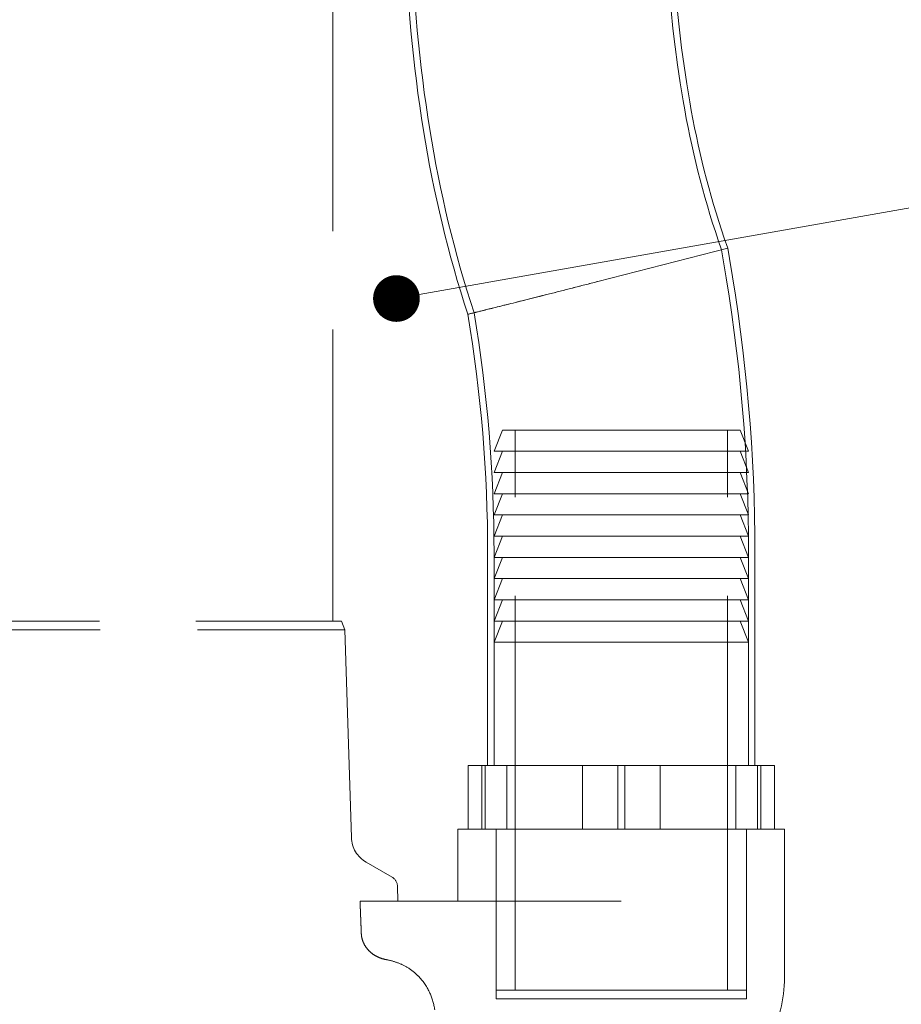
# Model space of a CAD drawing. Units: millimetres. Extents: x 4967 to 9740, y 11624 to 14892.
# Drawn here: x 6874 to 7082, y 12886 to 13118 of the extents above; entities that cross this region are included whole.
import ezdxf

# ---------------------------------------------------------------- set-up
doc = ezdxf.new("R2010")
doc.units = ezdxf.units.MM
doc.header["$LTSCALE"] = 44
doc.linetypes.add('DASHED', pattern=[0.2068, 0.1655, -0.0413])
doc.layers.add('Hidden (ISO)', color=1, linetype='DASHED', lineweight=18, true_color=0xff0000)
doc.layers.add('Symbol (ISO)', color=7, linetype='Continuous', lineweight=9)
doc.styles.add('Note Text (ISO)', font='tahoma.ttf')
doc.dimstyles.new('Default - Method 1b (ISO)$7', dxfattribs={"dimscale": 44, "dimtxt": 3.5, "dimasz": 2.5, "dimexe": 3.175, "dimexo": 0, "dimgap": 0.762, "dimtad": 1, "dimtoh": 1, "dimrnd": 1e-08, "dimtxsty": 'Note Text (ISO)', "dimcen": 0.09, "dimdle": 10, "dimclrd": 256, "dimclre": 256, "dimclrt": 256, "dimazin": 2, "dimtfac": 1, "dimtmove": 0, "dimatfit": 3, "dimfxl": 1, "dimtolj": 1, "dimlwd": -1, "dimlwe": -1, "dimarcsym": 0})

msp = doc.modelspace()

# ---------------------------------------------------------------- linework, layer by layer
at = {"layer": 'Hidden (ISO)', "ltscale": 12.779774}
msp.add_line((6948.28, 13161.38), (6948.28, 12976.38), dxfattribs=at)
at = {"layer": 'Hidden (ISO)', "ltscale": 0.454708}
for p, q in [((7039.13, 13066.19), (7039.91, 13063.93)), ((7039.91, 13063.93), (7040.32, 13061.58))]:
    msp.add_line(p, q, dxfattribs=at)
at = {"layer": 'Hidden (ISO)', "ltscale": 0.477449}
for p, q in [((7040.55, 13066.68), (7041.37, 13064.31)), ((7041.37, 13064.31), (7041.8, 13061.84))]:
    msp.add_line(p, q, dxfattribs=at)
at = {"layer": 'Hidden (ISO)', "ltscale": 11.982213}
msp.add_line((7010.76, 13056.44), (7041.37, 13064.31), dxfattribs=at)
at = {"layer": 'Hidden (ISO)', "ltscale": 1.025115}
for p, q in [((6988.28, 13021.43), (6986.28, 13016.43)), ((7044.28, 13021.43), (7046.28, 13016.43)), ((6988.28, 13016.43), (6986.28, 13011.43)), ((7044.28, 13016.43), (7046.28, 13011.43)), ((6988.28, 13011.43), (6986.28, 13006.43)), ((7044.28, 13011.43), (7046.28, 13006.43)), ((6988.28, 13006.43), (6986.28, 13001.43)), ((7044.28, 13006.43), (7046.28, 13001.43)), ((6988.28, 13001.43), (6986.28, 12996.43)), ((7044.28, 13001.43), (7046.28, 12996.43)), ((6988.28, 12996.43), (6986.28, 12991.43)), ((7044.28, 12996.43), (7046.28, 12991.43)), ((6988.28, 12991.43), (6986.28, 12986.43)), ((7044.28, 12991.43), (7046.28, 12986.43)), ((6988.28, 12986.43), (6986.28, 12981.43)), ((7044.28, 12986.43), (7046.28, 12981.43)), ((6988.28, 12981.43), (6986.28, 12976.43)), ((7044.28, 12981.43), (7046.28, 12976.43)), ((6988.28, 12976.43), (6986.28, 12971.43)), ((7044.28, 12976.43), (7046.28, 12971.43))]:
    msp.add_line(p, q, dxfattribs=at)
at = {"layer": 'Hidden (ISO)', "ltscale": 14.17869}
msp.add_line((7044.28, 13021.43), (6988.28, 13021.43), dxfattribs=at)
at = {"layer": 'Hidden (ISO)', "ltscale": 12.765958}
for p, q in [((6991.28, 12889.43), (6991.28, 13021.43)), ((7041.28, 12889.43), (7041.28, 13021.43))]:
    msp.add_line(p, q, dxfattribs=at)
at = {"layer": 'Hidden (ISO)', "ltscale": 15.191454}
for p, q in [((6986.28, 13016.43), (7046.28, 13016.43)), ((7046.28, 13011.43), (6986.28, 13011.43)), ((7046.28, 13006.43), (6986.28, 13006.43)), ((7046.28, 13001.43), (6986.28, 13001.43)), ((7046.28, 12996.43), (6986.28, 12996.43)), ((7046.28, 12991.43), (6986.28, 12991.43)), ((7046.28, 12986.43), (6986.28, 12986.43)), ((7046.28, 12981.43), (6986.28, 12981.43)), ((7046.28, 12976.43), (6986.28, 12976.43)), ((6986.28, 12971.43), (7046.28, 12971.43))]:
    msp.add_line(p, q, dxfattribs=at)
at = {"layer": 'Hidden (ISO)', "ltscale": 12.088975}
for p, q in [((6984.78, 12942.43), (6984.78, 12992.43)), ((6986.28, 12942.43), (6986.28, 12992.43)), ((7046.28, 12942.43), (7046.28, 12992.43)), ((7047.78, 12942.43), (7047.78, 12992.43))]:
    msp.add_line(p, q, dxfattribs=at)
at = {"layer": 'Hidden (ISO)', "ltscale": 12.505249}
msp.add_line((6802.2, 12976.38), (6950.37, 12976.38), dxfattribs=at)
at = {"layer": 'Hidden (ISO)', "ltscale": 0.405091}
msp.add_line((6950.37, 12976.38), (6951.1, 12974.38), dxfattribs=at)
at = {"layer": 'Hidden (ISO)', "ltscale": 12.628121}
msp.add_line((6801.47, 12974.38), (6951.1, 12974.38), dxfattribs=at)
at = {"layer": 'Hidden (ISO)', "ltscale": 11.838394}
msp.add_line((6951.1, 12974.38), (6952.66, 12925.44), dxfattribs=at)
at = {"layer": 'Hidden (ISO)', "ltscale": 5.520849}
for p, q in [((6986.28, 12942.43), (6986.28, 12971.43)), ((7046.28, 12942.43), (7046.28, 12971.43))]:
    msp.add_line(p, q, dxfattribs=at)
at = {"layer": 'Hidden (ISO)', "ltscale": 2.500483}
msp.add_line((6980.19, 12942.43), (6983.39, 12942.43), dxfattribs=at)
at = {"layer": 'Hidden (ISO)', "ltscale": 2.855563}
for p, q in [((6980.19, 12927.43), (6980.19, 12942.43)), ((6983.39, 12927.43), (6983.39, 12942.43)), ((6984.19, 12927.43), (6984.19, 12942.43)), ((6989.33, 12927.43), (6989.33, 12942.43)), ((7007.15, 12927.43), (7007.15, 12942.43)), ((7015.48, 12927.43), (7015.48, 12942.43)), ((7017.08, 12927.43), (7017.08, 12942.43)), ((7025.42, 12927.43), (7025.42, 12942.43)), ((7043.24, 12927.43), (7043.24, 12942.43)), ((7048.38, 12927.43), (7048.38, 12942.43)), ((7049.18, 12927.43), (7049.18, 12942.43)), ((7052.37, 12927.43), (7052.37, 12942.43))]:
    msp.add_line(p, q, dxfattribs=at)
at = {"layer": 'Hidden (ISO)', "ltscale": 7.144345}
for p, q in [((6983.39, 12942.43), (6984.19, 12942.43)), ((6984.19, 12942.43), (7017.08, 12942.43)), ((7017.08, 12942.43), (7049.18, 12942.43))]:
    msp.add_line(p, q, dxfattribs=at)
at = {"layer": 'Hidden (ISO)', "ltscale": 0.847179}
msp.add_line((7049.18, 12942.43), (7052.37, 12942.43), dxfattribs=at)
at = {"layer": 'Hidden (ISO)', "ltscale": 14.621775}
msp.add_line((7054.78, 12927.43), (6977.78, 12927.43), dxfattribs=at)
at = {"layer": 'Hidden (ISO)', "ltscale": 3.236318}
msp.add_line((6977.78, 12910.43), (6977.78, 12927.43), dxfattribs=at)
at = {"layer": 'Hidden (ISO)', "ltscale": 7.615002}
for p, q in [((6986.78, 12927.43), (6986.78, 12887.43)), ((7045.78, 12927.43), (7045.78, 12887.43))]:
    msp.add_line(p, q, dxfattribs=at)
at = {"layer": 'Hidden (ISO)', "ltscale": 7.234247}
for p, q in [((6986.78, 12889.43), (6986.78, 12927.43)), ((7045.78, 12889.43), (7045.78, 12927.43))]:
    msp.add_line(p, q, dxfattribs=at)
at = {"layer": 'Hidden (ISO)', "ltscale": 6.472737}
msp.add_line((7054.78, 12893.43), (7054.78, 12927.43), dxfattribs=at)
at = {"layer": 'Hidden (ISO)', "ltscale": 1.343798}
msp.add_line((6956.15, 12919.6), (6962.27, 12916.07), dxfattribs=at)
at = {"layer": 'Hidden (ISO)', "ltscale": 0.678576}
msp.add_line((6963.52, 12913.99), (6963.64, 12910.43), dxfattribs=at)
at = {"layer": 'Hidden (ISO)', "ltscale": 14.889461}
msp.add_line((6954.7, 12910.43), (7016.28, 12910.43), dxfattribs=at)
at = {"layer": 'Hidden (ISO)', "ltscale": 14.938263}
for p, q in [((6986.78, 12889.43), (7045.78, 12889.43)), ((6986.78, 12887.43), (7045.78, 12887.43))]:
    msp.add_line(p, q, dxfattribs=at)
at = {"layer": 'Hidden (ISO)', "ltscale": 11.200756}
msp.add_arc((6642.48, 12992.43), 403.8, 0, 9.86, dxfattribs=at)
at = {"layer": 'Hidden (ISO)', "ltscale": 11.242364}
msp.add_arc((6642.48, 12992.43), 405.3, 0, 9.86, dxfattribs=at)
at = {"layer": 'Hidden (ISO)', "ltscale": 13.670042}
msp.add_arc((6642.48, 12992.43), 342.3, 0, 9.4638, dxfattribs=at)
at = {"layer": 'Hidden (ISO)', "ltscale": 13.758189}
msp.add_arc((6642.48, 12992.43), 343.8, 0, 9.4833, dxfattribs=at)
at = {"layer": 'Hidden (ISO)', "ltscale": 1.352921}
msp.add_arc((6959.65, 12925.66), 7, 181.8281, 240, dxfattribs=at)
at = {"layer": 'Hidden (ISO)', "ltscale": 0.481694}
msp.add_arc((6961.02, 12913.91), 2.5, 2, 60, dxfattribs=at)
at = {"layer": 'Hidden (ISO)', "ltscale": 14.431881}
msp.add_arc((7016.78, 12893.43), 38, 270, 0, dxfattribs=at)
at = {"layer": 'Hidden (ISO)', "ltscale": 12.94207}
msp.add_open_spline([(6980.12, 13048.71), (6975.45, 13062.81), (6972.04, 13077.36), (6967.14, 13107.57), (6965.76, 13123.32), (6964.66, 13157.16), (6965.21, 13175.31), (6968.28, 13215.92), (6971.27, 13238.4), (6975.14, 13260.68)], degree=3, knots=[0, 0, 0, 0, 4.455192, 4.455192, 9.180261, 9.180261, 14.612351, 14.612351, 21.398133, 21.398133, 21.398133, 21.398133], dxfattribs=at)
at = {"layer": 'Hidden (ISO)', "ltscale": 12.904479}
msp.add_open_spline([(6981.58, 13049.08), (6976.92, 13063.12), (6973.52, 13077.63), (6968.63, 13107.74), (6967.26, 13123.45), (6966.16, 13157.2), (6966.71, 13175.32), (6969.78, 13215.82), (6972.76, 13238.22), (6976.62, 13260.43)], degree=3, knots=[0, 0, 0, 0, 4.440293, 4.440293, 9.151619, 9.151619, 14.572644, 14.572644, 21.335956, 21.335956, 21.335956, 21.335956], dxfattribs=at)
at = {"layer": 'Hidden (ISO)', "ltscale": 12.497665}
msp.add_open_spline([(7034.91, 13245.31), (7030.62, 13219.63), (7027.59, 13193.64), (7026, 13144.71), (7026.93, 13121.57), (7032.78, 13087.88), (7035.47, 13076.86), (7039.13, 13066.19)], degree=3, knots=[0, 0, 0, 0, 7.813255, 7.813255, 14.687229, 14.687229, 18.070267, 18.070267, 18.070267, 18.070267], dxfattribs=at)
at = {"layer": 'Hidden (ISO)', "ltscale": 12.430193}
msp.add_open_spline([(7036.35, 13244.84), (7032.08, 13219.19), (7029.06, 13193.25), (7027.51, 13144.41), (7028.45, 13121.31), (7034.32, 13087.92), (7036.96, 13077.12), (7040.55, 13066.68)], degree=3, knots=[0, 0, 0, 0, 7.800351, 7.800351, 14.659492, 14.659492, 17.972611, 17.972611, 17.972611, 17.972611], dxfattribs=at)
at = {"layer": 'Hidden (ISO)', "ltscale": 11.981771}
msp.add_open_spline([(7010.76, 13056.44), (7010.74, 13056.44), (7010.72, 13056.43), (7006.69, 13055.4), (7002.73, 13054.39), (6995.34, 13052.51), (6991.98, 13051.67), (6986.31, 13050.25), (6984.06, 13049.69), (6980.97, 13048.92), (6980.16, 13048.72), (6980.12, 13048.71), (6980.12, 13048.71), (6980.12, 13048.71)], degree=3, knots=[-0.007129, -0.007129, -0.007129, -0.007129, 0, 0, 1.238651, 1.238651, 2.475478, 2.475478, 3.708242, 3.708242, 4.93705, 4.93705, 4.964441, 4.964441, 4.964441, 4.964441], dxfattribs=at)
at = {"layer": 'Hidden (ISO)', "ltscale": 11.411227}
msp.add_open_spline([(7010.76, 13056.44), (7010.74, 13056.44), (7010.72, 13056.43), (7008.69, 13055.91), (7006.7, 13055.4), (7002.78, 13054.4), (7000.87, 13053.91), (6995.56, 13052.57), (6992.41, 13051.78), (6987.14, 13050.46), (6985.07, 13049.94), (6982.29, 13049.25), (6981.58, 13049.08), (6981.58, 13049.08)], degree=3, knots=[-0.006766, -0.006766, -0.006766, -0.006766, 0, 0, 0.61982, 0.61982, 1.239832, 1.239832, 2.413139, 2.413139, 3.583059, 3.583059, 4.725315, 4.725315, 4.725315, 4.725315], dxfattribs=at)
at = {"layer": 'Hidden (ISO)', "ltscale": 1.448748}
msp.add_rational_spline([(6955, 12902.83), (6954.85, 12906.64), (6954.7, 12910.43)], [1, 1.00000142594, 1], degree=2, dxfattribs=at)
at = {"layer": 'Hidden (ISO)', "ltscale": 1.749546}
msp.add_open_spline([(6960.85, 12896.66), (6960.81, 12896.67), (6960.77, 12896.67), (6960.25, 12896.77), (6959.77, 12896.91), (6958.94, 12897.24), (6958.51, 12897.45), (6957.71, 12897.95), (6957.33, 12898.24), (6956.71, 12898.82), (6956.41, 12899.16), (6955.89, 12899.89), (6955.67, 12900.28), (6955.34, 12901.01), (6955.21, 12901.41), (6955.05, 12902.16), (6955.01, 12902.5), (6955, 12902.83)], degree=3, knots=[1.1337159, 1.1337159, 1.1337159, 1.1337159, 1.1438187, 1.1438187, 1.28017, 1.28017, 1.4110485, 1.4110485, 1.541927, 1.541927, 1.6651229, 1.6651229, 1.7883187, 1.7883187, 1.9048721, 1.9048721, 1.9990722, 1.9990722, 1.9990722, 1.9990722], dxfattribs=at)
at = {"layer": 'Hidden (ISO)', "ltscale": 1.462968}
msp.add_open_spline([(6967.71, 12893.43), (6967.21, 12893.87), (6966.65, 12894.3), (6965.29, 12895.16), (6964.48, 12895.56), (6962.9, 12896.18), (6961.98, 12896.45), (6960.98, 12896.64), (6960.91, 12896.65), (6960.85, 12896.66)], degree=3, knots=[0.9724829, 0.9724829, 0.9724829, 0.9724829, 1.1665284, 1.1665284, 1.4137257, 1.4137257, 1.6757153, 1.6757153, 1.6942335, 1.6942335, 1.6942335, 1.6942335], dxfattribs=at)
at = {"layer": 'Hidden (ISO)', "ltscale": 1.912481}
msp.add_open_spline([(6972.3, 12884.81), (6972.12, 12886.16), (6971.75, 12887.49), (6970.54, 12890.16), (6969.67, 12891.45), (6968.32, 12892.88), (6968.02, 12893.16), (6967.71, 12893.43)], degree=3, knots=[-8.432484, -8.432484, -8.432484, -8.432484, -8.013871, -8.013871, -7.548465, -7.548465, -7.424744, -7.424744, -7.424744, -7.424744], dxfattribs=at)

# ---------------------------------------------------------------- leaders
at = {"layer": 'Symbol (ISO)', "annotation_type": 0, "has_hookline": 1, "hookline_direction": 0, "text_width": 140.94}
msp.add_leader([(6963.28, 13052.43), (7295.99, 13111.21)], dimstyle='Default - Method 1b (ISO)$7', override={"dimasz": 1, "dimtad": 0, "dimldrblk": 'DotSmall'}, dxfattribs=at)

doc.saveas('drawing.dxf')
